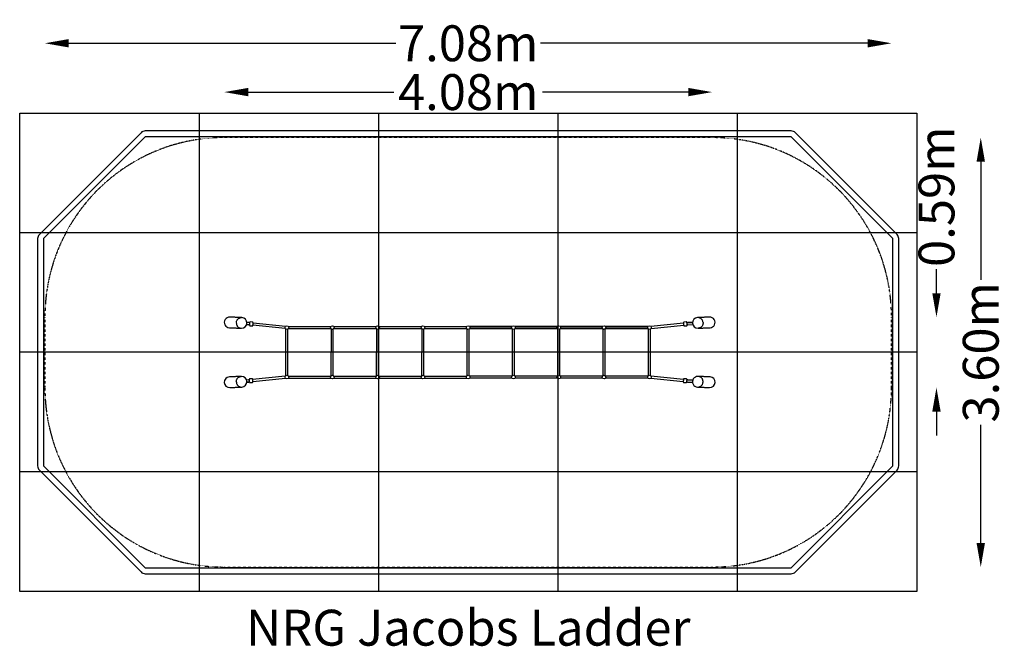
# Model space of a CAD drawing. Units: millimetres. Extents: x -3750 to 4482, y -2457 to 2780.
import ezdxf
from ezdxf.enums import TextEntityAlignment as Align

# ---------------------------------------------------------------- set-up
doc = ezdxf.new("R2010")
doc.units = ezdxf.units.MM
doc.header["$LTSCALE"] = 0.2
doc.header["$MEASUREMENT"] = 0
doc.header["$PDMODE"] = 1
doc.linetypes.add('BORDER', pattern=[1.75, 0.5, -0.25, 0.5, -0.25, 0, -0.25])
doc.layers.add('HAGS-Dim Plan', color=7, linetype='Continuous', lineweight=100)
doc.layers.add('HAGS-Label', color=7, linetype='Continuous', lineweight=100)
for name, color, linetype in [('HAGS-EN1176 Falling Space', 30, 'BORDER'), ('HAGS-IAS Grass Mat Tiles', 92, 'Continuous'), ('HAGS-IAS Wet Pour', 6, 'Continuous'), ('HAGS-PCC Edge', 7, 'Continuous'), ('HAGS-Plan', 7, 'Continuous')]:
    doc.layers.add(name, color=color, linetype=linetype)
doc.styles.get("Standard").update_dxf_attribs({"font": 'g13f12d.shx', "height": 300})
doc.dimstyles.new('HAGS - Dim Plan', dxfattribs={"dimtxt": 300, "dimasz": 200, "dimexe": 0.18, "dimexo": 0.0625, "dimgap": 150, "dimtad": 0, "dimlfac": 0.001, "dimrnd": 0.05, "dimzin": 1, "dimdsep": 46, "dimtxsty": 'Standard', "dimblk": 'HAGS - Dim Plan arrow', "dimcen": 0.1, "dimse1": 1, "dimse2": 1, "dimclrd": 1, "dimadec": 0, "dimazin": 0, "dimtfac": 1, "dimtofl": 0, "dimtmove": 0, "dimatfit": 3, "dimfxl": 1, "dimtolj": 1, "dimtzin": 0, "dimarcsym": 0})

# ---------------------------------------------------------------- blocks, each defined once
blk = doc.blocks.new('HAGS - Dim Plan arrow')
at = {"color": 1, "lineweight": 0}
blk.add_lwpolyline([(0, 0, 0, 0.35, 0), (-1, 0, 0.015, 0.015, 0)], format="xyseb", dxfattribs=at)
blk = doc.blocks.new('*D11')
at = {"layer": 'Defpoints', "color": 0, "transparency": 16777216}
for p in [(3539.4, 2583), (-3539.4, 294.5), (3539.4, 294.5)]:
    blk.add_point(p, dxfattribs=at)
at = {"layer": 'HAGS-Dim Plan', "color": 1, "lineweight": -2, "transparency": 16777216}
for p, q in [((-3339.4, 2583), (-605.4, 2583)), ((3339.4, 2583), (605.4, 2583))]:
    blk.add_line(p, q, dxfattribs=at)
at = {"layer": 'HAGS-Dim Plan', "color": 1, "lineweight": -2, "transparency": 16777216, "xscale": 200, "yscale": 200, "zscale": 200, "rotation": 180}
blk.add_blockref('HAGS - Dim Plan arrow', (-3539.4, 2583), dxfattribs=at)
at = {"layer": 'HAGS-Dim Plan', "color": 1, "lineweight": -2, "transparency": 16777216, "xscale": 200, "yscale": 200, "zscale": 200}
blk.add_blockref('HAGS - Dim Plan arrow', (3539.4, 2583), dxfattribs=at)
at = {"layer": 'HAGS-Dim Plan', "color": 0, "transparency": 16777216, "insert": (0, 2583), "char_height": 300, "attachment_point": 5}
blk.add_mtext('\\A1;7.08m', dxfattribs=at)
blk = doc.blocks.new('*D12')
at = {"layer": 'Defpoints', "color": 0, "transparency": 16777216}
for p in [(2039.5, 2174.9), (-2039.4, 251.9), (2039.5, 250)]:
    blk.add_point(p, dxfattribs=at)
at = {"layer": 'HAGS-Dim Plan', "color": 1, "lineweight": -2, "transparency": 16777216}
for p, q in [((-1839.4, 2174.9), (-620.4, 2174.9)), ((1839.5, 2174.9), (620.5, 2174.9))]:
    blk.add_line(p, q, dxfattribs=at)
at = {"layer": 'HAGS-Dim Plan', "color": 1, "lineweight": -2, "transparency": 16777216, "xscale": 200, "yscale": 200, "zscale": 200, "rotation": 180}
blk.add_blockref('HAGS - Dim Plan arrow', (-2039.4, 2174.9), dxfattribs=at)
at = {"layer": 'HAGS-Dim Plan', "color": 1, "lineweight": -2, "transparency": 16777216, "xscale": 200, "yscale": 200, "zscale": 200}
blk.add_blockref('HAGS - Dim Plan arrow', (2039.5, 2174.9), dxfattribs=at)
at = {"layer": 'HAGS-Dim Plan', "color": 0, "transparency": 16777216, "insert": (0, 2174.9), "char_height": 300, "attachment_point": 5}
blk.add_mtext('\\A1;4.08m', dxfattribs=at)
blk = doc.blocks.new('*D13')
at = {"layer": 'Defpoints', "color": 0, "transparency": 16777216}
for p in [(2039.4, 1794.5), (2039.4, -1794.5), (4285.6, -1794.5)]:
    blk.add_point(p, dxfattribs=at)
at = {"layer": 'HAGS-Dim Plan', "color": 1, "lineweight": -2, "transparency": 16777216}
for p, q in [((4285.6, 1594.5), (4285.6, 605.4)), ((4285.6, -1594.5), (4285.6, -605.4))]:
    blk.add_line(p, q, dxfattribs=at)
at = {"layer": 'HAGS-Dim Plan', "color": 1, "lineweight": -2, "transparency": 16777216, "xscale": 200, "yscale": 200, "zscale": 200}
for p, rotation in [((4285.6, 1794.5), 90), ((4285.6, -1794.5), 270)]:
    blk.add_blockref('HAGS - Dim Plan arrow', p, dxfattribs=dict(at, rotation=rotation))
at = {"layer": 'HAGS-Dim Plan', "color": 0, "transparency": 16777216, "insert": (4285.6, 0), "char_height": 300, "attachment_point": 5, "rotation": 90}
blk.add_mtext('\\A1;3.60m', dxfattribs=at)
blk = doc.blocks.new('*D14')
at = {"layer": 'Defpoints', "color": 0, "transparency": 16777216}
for p in [(1993.1, 294.4), (3915.2, 294.4), (1995, -294.9)]:
    blk.add_point(p, dxfattribs=at)
at = {"layer": 'HAGS-Dim Plan', "color": 1, "lineweight": -2, "transparency": 16777216}
for p, q in [((3915.2, 494.4), (3915.2, 694.4)), ((3915.2, -494.9), (3915.2, -694.9))]:
    blk.add_line(p, q, dxfattribs=at)
at = {"layer": 'HAGS-Dim Plan', "color": 1, "lineweight": -2, "transparency": 16777216, "xscale": 200, "yscale": 200, "zscale": 200}
for p, rotation in [((3915.2, 294.4), 270), ((3915.2, -294.9), 90)]:
    blk.add_blockref('HAGS - Dim Plan arrow', p, dxfattribs=dict(at, rotation=rotation))
at = {"layer": 'HAGS-Dim Plan', "color": 0, "transparency": 16777216, "insert": (3915.2, 1300.5), "char_height": 300, "attachment_point": 5, "rotation": 90}
blk.add_mtext('\\A1;0.59m', dxfattribs=at)

msp = doc.modelspace()

# ---------------------------------------------------------------- linework, layer by layer
at = {"layer": 'HAGS-EN1176 Falling Space'}
msp.add_lwpolyline([(-2039.411, -1794.45), (2039.411, -1794.45, 0.41421356), (3539.411, -294.45), (3539.411, 294.45, 0.41421356), (2039.411, 1794.45), (-2039.411, 1794.45, 0.41421356), (-3539.411, 294.45), (-3539.411, -294.45, 0.41421356)], format="xyb", close=True, dxfattribs=at)
at = {"layer": 'HAGS-IAS Grass Mat Tiles'}
for p, q in [((-2250, 2000), (-2250, -2000)), ((-750, 2000), (-750, -2000)), ((750, 2000), (750, -2000)), ((2250, 2000), (2250, -2000)), ((3750, 2000), (3750, -2000)), ((3750, 1000), (-3750, 1000)), ((3750, 0), (-3750, 0)), ((3750, -1000), (-3750, -1000))]:
    msp.add_line(p, q, dxfattribs=at)
for points in [[(-3750, 2000), (3750, 2000)], [(3750, -2000), (-3750, -2000), (-3750, 2000)]]:
    msp.add_lwpolyline(points, dxfattribs=at)
at = {"layer": 'HAGS-IAS Wet Pour'}
msp.add_lwpolyline([(-2700, -1800), (2700, -1800), (3550, -950), (3550, 950), (2700, 1800), (-2700, 1800), (-3550, 950), (-3550, -950)], close=True, dxfattribs=at)
at = {"layer": 'HAGS-PCC Edge'}
msp.add_lwpolyline([(-2700, -1850), (2700, -1850, 0.19891237), (2735.355, -1835.355), (3585.355, -985.355, 0.19891237), (3600, -950), (3600, 950, 0.19891237), (3585.355, 985.355), (2735.355, 1835.355, 0.19891237), (2700, 1850), (-2700, 1850, 0.19891237), (-2735.355, 1835.355), (-3585.355, 985.355, 0.19891237), (-3600, 950), (-3600, -950, 0.19891237), (-3585.355, -985.355), (-2735.355, -1835.355, 0.19891237)], format="xyb", close=True, dxfattribs=at)
at = {"layer": 'HAGS-Plan'}
for p, q in [((-1892.927, 290.192), (-1894.349, 290.251)), ((-1831.793, 247.001), (-1845.799, 248.538)), ((-1832.644, 248.045), (-1845.565, 249.491)), ((-1831.876, 247.01), (-1831.785, 247.933)), ((-1802.519, 251.514), (-1822.26, 253.502)), ((1823.681, 253.564), (1803.939, 251.577)), ((1824.1, 253.585), (1823.684, 253.526)), ((1833.205, 247.995), (1833.311, 246.93)), ((1833.297, 247.071), (1833.214, 247.062)), ((1871.987, 249.553), (1834.065, 248.106)), ((1834.662, 248.106), (1875.47, 249.553)), ((1875.431, 248.524), (1834.863, 247.076)), ((1919.349, 290.251), (1917.927, 290.192)), ((-1898.089, 201.43), (-1896.667, 201.37)), ((-1852.62, 231.747), (-1850.826, 231.581)), ((-1850.826, 231.581), (-1835.017, 230.134)), ((-1847.545, 232.634), (-1833.539, 231.096)), ((-1834.419, 230.134), (-1847.34, 231.581)), ((-1844.267, 231.182), (-1844.196, 231.171)), ((-1833.56, 230.022), (-1833.454, 231.087)), ((-1825.366, 222.658), (-1805.626, 220.67)), ((-1825.342, 222.657), (-1825.366, 222.658)), ((-1805.626, 220.67), (-1805.601, 220.669)), ((-1805.613, 220.701), (-1805.206, 220.649)), ((-1529.345, 200.285), (-1799.762, 227.999)), ((-1527.714, 216.202), (-1798.237, 243.927)), ((-1523.907, -194.261), (-1523.907, 194.261)), ((-1507.907, -194.261), (-1507.907, 194.261)), ((-1503.218, 214.95), (-1148.573, 214.956)), ((-1503.218, 198.95), (-1148.573, 198.956)), ((-1145.045, -195.078), (-1143.921, 194.291)), ((-1129.041, -193.608), (-1127.921, 194.244)), ((-1123.196, 214.956), (-769.746, 214.962)), ((-1123.196, 198.956), (-769.746, 198.962)), ((-766.218, -195.084), (-765.094, 194.296)), ((-750.213, -193.614), (-749.094, 194.25)), ((-744.369, 214.962), (-390.919, 214.968)), ((-744.369, 198.962), (-390.918, 198.968)), ((-387.39, -195.09), (-386.267, 194.302)), ((-371.386, -193.62), (-370.267, 194.256)), ((-365.542, 214.968), (-12.689, 214.974)), ((-365.541, 198.968), (-12.688, 198.974)), ((-8.562, -194.657), (-7.44, 193.949)), ((7.44, -193.949), (8.562, 194.657)), ((12.688, 214.974), (365.549, 214.98)), ((365.541, 198.968), (12.688, 198.974)), ((365.542, 214.968), (12.689, 214.974)), ((12.689, 198.974), (365.534, 198.98)), ((371.386, -193.62), (370.267, 194.256)), ((387.39, -195.09), (386.267, 194.302)), ((390.911, 214.98), (744.384, 214.985)), ((744.369, 198.962), (390.918, 198.968)), ((744.369, 214.962), (390.919, 214.968)), ((390.926, 198.98), (744.354, 198.985)), ((750.213, -193.614), (749.094, 194.25)), ((766.218, -195.084), (765.094, 194.296)), ((769.731, 214.986), (1123.219, 214.991)), ((1123.196, 214.956), (769.746, 214.962)), ((1123.196, 198.956), (769.746, 198.962)), ((769.761, 198.986), (1123.174, 198.991)), ((1129.041, -193.608), (1127.921, 194.244)), ((1145.045, -195.078), (1143.921, 194.291)), ((1148.551, 214.992), (1503.248, 214.997)), ((1503.218, 214.95), (1148.573, 214.956)), ((1503.218, 198.95), (1148.573, 198.956)), ((1148.596, 198.992), (1503.188, 198.997)), ((1507.907, -194.261), (1507.907, 194.261)), ((1523.907, -194.261), (1523.907, 194.261)), ((1800.743, 243.717), (1527.73, 216.229)), ((1529.333, 200.309), (1802.345, 227.797)), ((1807.045, 220.733), (1826.786, 222.72)), ((1834.888, 231.008), (1834.98, 230.084)), ((1836.345, 231.144), (1877.336, 232.632)), ((1836.437, 230.196), (1877.245, 231.642)), ((1877.245, 231.642), (1877.643, 231.678)), ((1921.667, 201.37), (1923.089, 201.43)), ((-1896.667, -201.37), (-1898.089, -201.43)), ((-1852.245, -231.642), (-1852.643, -231.678)), ((-1836.345, -231.144), (-1852.336, -232.632)), ((-1836.437, -230.196), (-1852.245, -231.642)), ((-1834.888, -231.008), (-1834.98, -230.084)), ((-1833.205, -247.995), (-1833.311, -246.93)), ((-1807.045, -220.733), (-1826.786, -222.72)), ((-1529.333, -200.309), (-1802.345, -227.797)), ((-1800.743, -243.717), (-1527.73, -216.229)), ((-1503.218, -198.95), (-1148.573, -198.956)), ((-1503.218, -214.95), (-1148.573, -214.956)), ((-1123.196, -198.956), (-769.746, -198.962)), ((-1123.196, -214.956), (-769.746, -214.962)), ((-744.369, -198.962), (-390.918, -198.968)), ((-744.369, -214.962), (-390.919, -214.968)), ((-365.542, -214.968), (-12.689, -214.974)), ((-365.541, -198.968), (-12.688, -198.974)), ((365.541, -198.968), (12.688, -198.974)), ((365.542, -214.968), (12.689, -214.974)), ((744.369, -198.962), (390.918, -198.968)), ((744.369, -214.962), (390.919, -214.968)), ((1123.196, -198.956), (769.746, -198.962)), ((1123.196, -214.956), (769.746, -214.962)), ((1503.218, -198.95), (1148.573, -198.956)), ((1503.218, -214.95), (1148.573, -214.956)), ((1526.435, -216.171), (1798.233, -243.545)), ((1799.839, -227.625), (1528.038, -200.252)), ((1805.613, -220.701), (1805.206, -220.649)), ((1805.626, -220.67), (1805.601, -220.669)), ((1825.366, -222.658), (1805.626, -220.67)), ((1825.342, -222.657), (1825.366, -222.658)), ((1833.56, -230.022), (1833.454, -231.087)), ((1872.545, -232.634), (1833.539, -231.096)), ((1834.419, -230.134), (1872.34, -231.581)), ((1875.826, -231.581), (1835.017, -230.134)), ((1869.267, -231.182), (1869.196, -231.171)), ((1877.62, -231.747), (1875.826, -231.581)), ((1923.089, -201.43), (1921.667, -201.37)), ((-1894.349, -290.251), (-1892.927, -290.192)), ((-1834.662, -248.106), (-1850.47, -249.553)), ((-1850.431, -248.524), (-1834.863, -247.076)), ((-1846.987, -249.553), (-1834.065, -248.106)), ((-1833.297, -247.071), (-1833.214, -247.062)), ((-1824.1, -253.585), (-1823.684, -253.526)), ((-1823.681, -253.564), (-1803.939, -251.577)), ((1802.519, -251.514), (1822.26, -253.502)), ((1831.876, -247.01), (1831.785, -247.933)), ((1831.793, -247.001), (1870.799, -248.538)), ((1832.644, -248.045), (1870.565, -249.491)), ((1917.927, -290.192), (1919.349, -290.251))]:
    msp.add_line(p, q, dxfattribs=at)
at = {"layer": 'HAGS-Plan', "flags": 128}
for points in [[(-1894.349, 290.251), (-1902.698, 290.603), (-1910.684, 290.939), (-1918.308, 291.26), (-1925.568, 291.566), (-1932.462, 291.856), (-1938.991, 292.131), (-1945.151, 292.39), (-1950.944, 292.634), (-1956.367, 292.863), (-1961.42, 293.075), (-1966.102, 293.273), (-1970.412, 293.454), (-1974.349, 293.62), (-1977.914, 293.77), (-1981.104, 293.904), (-1983.921, 294.023), (-1986.363, 294.126), (-1988.43, 294.213), (-1990.122, 294.284), (-1991.438, 294.339), (-1992.378, 294.379), (-1992.942, 294.403), (-1993.13, 294.411)], [(-1938.794, 245.637), (-1938.627, 249.622), (-1938.117, 253.577), (-1937.271, 257.469), (-1936.094, 261.268), (-1934.596, 264.942), (-1932.788, 268.463), (-1930.687, 271.801), (-1928.308, 274.931), (-1925.671, 277.826), (-1922.796, 280.464), (-1919.707, 282.822), (-1916.43, 284.884), (-1912.989, 286.63), (-1909.414, 288.049), (-1905.732, 289.127), (-1901.974, 289.858), (-1898.17, 290.233), (-1894.349, 290.251)], [(-1822.261, 253.467), (-1822.72, 253.523), (-1823.799, 253.371), (-1824.696, 253.009), (-1825.42, 252.516), (-1825.985, 251.954), (-1826.425, 251.354), (-1826.796, 250.683), (-1827.172, 249.784), (-1827.608, 248.4), (-1827.96, 246.973), (-1828.056, 246.502)], [(-1805.206, 220.649), (-1804.122, 220.792), (-1803.218, 221.148), (-1802.489, 221.637), (-1801.918, 222.198), (-1801.474, 222.796), (-1801.102, 223.464), (-1800.728, 224.349), (-1800.287, 225.739), (-1799.933, 227.164), (-1799.585, 228.868), (-1799.275, 230.672), (-1799, 232.568), (-1798.76, 234.526), (-1798.56, 236.506), (-1798.403, 238.466), (-1798.295, 240.362), (-1798.236, 242.155), (-1798.233, 243.816), (-1798.289, 245.332), (-1798.424, 246.734), (-1798.696, 248.068), (-1799.032, 248.969), (-1799.452, 249.695), (-1800.074, 250.407), (-1800.901, 251.007), (-1801.896, 251.403), (-1802.517, 251.479)], [(1803.943, 251.539), (1803.19, 251.431), (1802.222, 251.012), (1801.47, 250.447), (1800.907, 249.805), (1800.504, 249.138), (1800.219, 248.456), (1800.004, 247.688), (1799.82, 246.612), (1799.698, 245.197), (1799.651, 243.705), (1799.652, 243.607)], [(1830.629, 238.878), (1830.531, 239.833), (1830.29, 241.78), (1830.016, 243.65), (1829.713, 245.407), (1829.383, 247.021), (1829.022, 248.481), (1828.602, 249.821), (1828.114, 250.948), (1827.621, 251.744), (1827.07, 252.373), (1826.325, 252.95), (1825.4, 253.379), (1824.347, 253.578), (1824.1, 253.585)], [(1834.065, 248.106), (1833.649, 248.058), (1833.362, 248.022), (1833.22, 248), (1833.23, 247.992), (1833.39, 248), (1833.694, 248.022), (1834.126, 248.058), (1834.662, 248.106)], [(1869.131, 249.044), (1868.979, 249.035), (1868.853, 249.029), (1868.859, 249.029)], [(1875.542, 249.94), (1873.873, 249.761), (1871.987, 249.553)], [(2018.13, 294.411), (2017.942, 294.403), (2017.378, 294.379), (2016.438, 294.339), (2015.122, 294.284), (2013.43, 294.213), (2011.363, 294.126), (2008.921, 294.023), (2006.104, 293.904), (2002.914, 293.77), (1999.349, 293.62), (1995.412, 293.454), (1991.102, 293.273), (1986.42, 293.075), (1981.367, 292.863), (1975.944, 292.634), (1970.151, 292.39), (1963.991, 292.131), (1957.462, 291.856), (1950.568, 291.566), (1943.308, 291.26), (1935.684, 290.939), (1927.698, 290.603), (1919.349, 290.251)], [(1963.627, 249.622), (1963.117, 253.577), (1962.271, 257.469), (1961.094, 261.268), (1959.596, 264.942), (1957.788, 268.463), (1955.687, 271.801), (1953.308, 274.931), (1950.671, 277.826), (1947.796, 280.464), (1944.707, 282.822), (1941.43, 284.884), (1937.989, 286.63), (1934.414, 288.049), (1930.732, 289.127), (1926.974, 289.858), (1923.17, 290.233), (1919.349, 290.251)], [(1963.627, 249.622), (1963.794, 245.637), (1963.619, 241.654), (1963.103, 237.705), (1962.249, 233.82), (1961.066, 230.033), (1959.561, 226.373), (1957.747, 222.87), (1955.64, 219.551), (1953.255, 216.445), (1950.612, 213.575), (1947.733, 210.965), (1944.64, 208.635), (1941.359, 206.605), (1937.915, 204.891), (1934.337, 203.507), (1930.654, 202.464), (1926.894, 201.769), (1923.089, 201.43)], [(-1996.87, 205.589), (-1996.682, 205.581), (-1996.118, 205.558), (-1995.178, 205.518), (-1993.862, 205.463), (-1992.17, 205.391), (-1990.103, 205.304), (-1987.661, 205.202), (-1984.844, 205.083), (-1981.653, 204.949), (-1978.089, 204.799), (-1974.151, 204.633), (-1969.841, 204.451), (-1965.16, 204.254), (-1960.107, 204.041), (-1954.684, 203.813), (-1948.891, 203.569), (-1942.73, 203.31), (-1936.202, 203.035), (-1929.308, 202.745), (-1922.048, 202.439), (-1914.424, 202.118), (-1906.437, 201.782), (-1898.089, 201.43)], [(-1938.794, 245.637), (-1938.619, 241.654), (-1938.103, 237.705), (-1937.249, 233.82), (-1936.066, 230.033), (-1934.561, 226.373), (-1932.747, 222.87), (-1930.64, 219.551), (-1928.255, 216.445), (-1925.612, 213.575), (-1922.733, 210.965), (-1919.64, 208.635), (-1916.359, 206.605), (-1912.915, 204.891), (-1909.337, 203.507), (-1905.654, 202.464), (-1901.894, 201.769), (-1898.089, 201.43)], [(-1835.017, 230.134), (-1834.48, 230.086), (-1834.049, 230.05), (-1833.745, 230.027), (-1833.584, 230.02), (-1833.575, 230.027), (-1833.717, 230.05), (-1834.003, 230.086), (-1834.419, 230.134)], [(-1833.468, 230.946), (-1831.371, 230.747), (-1829.006, 230.519)], [(-1829.652, 230.581), (-1829.653, 230.322), (-1829.595, 228.809), (-1829.457, 227.408), (-1829.19, 226.106), (-1828.857, 225.209), (-1828.437, 224.484), (-1827.818, 223.771), (-1826.992, 223.17), (-1825.999, 222.772), (-1825.352, 222.689)], [(-1828.124, 230.523), (-1828.121, 230.518), (-1827.724, 230.953), (-1827.266, 232.302), (-1826.801, 234.451), (-1826.787, 234.53)], [(-1826.004, 242.426), (-1826.009, 243.962), (-1826.136, 245.547), (-1826.407, 246.375), (-1826.528, 246.329)], [(1802.721, 233.759), (1802.584, 235.462), (1802.399, 237.179), (1802.173, 238.83), (1801.918, 240.336), (1801.645, 241.629), (1801.368, 242.647), (1801.099, 243.343), (1800.851, 243.684), (1800.743, 243.717)], [(1801.26, 227.688), (1801.385, 227.088), (1801.751, 225.646), (1802.184, 224.314), (1802.62, 223.332), (1803.093, 222.569), (1803.641, 221.938), (1804.381, 221.359), (1805.303, 220.926), (1806.351, 220.721), (1807.038, 220.765)], [(1802.345, 227.797), (1802.35, 227.798), (1802.546, 228.013), (1802.694, 228.591), (1802.79, 229.503), (1802.827, 230.708), (1802.803, 232.149), (1802.721, 233.759)], [(1826.777, 222.753), (1827.181, 222.779), (1828.219, 223.131), (1829.037, 223.659), (1829.658, 224.282), (1830.108, 224.945), (1830.425, 225.619), (1830.658, 226.346), (1830.848, 227.281), (1831.016, 228.904), (1831.072, 230.381), (1831.067, 232.127), (1831.006, 233.965), (1830.893, 235.885), (1830.734, 237.854), (1830.629, 238.878)], [(1923.089, 201.43), (1931.437, 201.782), (1939.424, 202.118), (1947.048, 202.439), (1954.308, 202.745), (1961.202, 203.035), (1967.73, 203.31), (1973.891, 203.569), (1979.684, 203.813), (1985.107, 204.041), (1990.16, 204.254), (1994.841, 204.451), (1999.151, 204.633), (2003.089, 204.799), (2006.653, 204.949), (2009.844, 205.083), (2012.661, 205.202), (2015.103, 205.304), (2017.17, 205.391), (2018.862, 205.463), (2020.178, 205.518), (2021.118, 205.558), (2021.682, 205.581), (2021.87, 205.589)], [(-1898.089, -201.43), (-1906.437, -201.782), (-1914.424, -202.118), (-1922.048, -202.439), (-1929.308, -202.745), (-1936.202, -203.035), (-1942.73, -203.31), (-1948.891, -203.569), (-1954.684, -203.813), (-1960.107, -204.041), (-1965.16, -204.254), (-1969.841, -204.451), (-1974.151, -204.633), (-1978.089, -204.799), (-1981.653, -204.949), (-1984.844, -205.083), (-1987.661, -205.202), (-1990.103, -205.304), (-1992.17, -205.391), (-1993.862, -205.463), (-1995.178, -205.518), (-1996.118, -205.558), (-1996.682, -205.581), (-1996.87, -205.589)], [(-1938.794, -245.637), (-1938.619, -241.654), (-1938.103, -237.705), (-1937.249, -233.82), (-1936.066, -230.033), (-1934.561, -226.373), (-1932.747, -222.87), (-1930.64, -219.551), (-1928.255, -216.445), (-1925.612, -213.575), (-1922.733, -210.965), (-1919.64, -208.635), (-1916.359, -206.605), (-1912.915, -204.891), (-1909.337, -203.507), (-1905.654, -202.464), (-1901.894, -201.769), (-1898.089, -201.43)], [(-1938.794, -245.637), (-1938.627, -249.622), (-1938.117, -253.577), (-1937.271, -257.469), (-1936.094, -261.268), (-1934.596, -264.942), (-1932.788, -268.463), (-1930.687, -271.801), (-1928.308, -274.931), (-1925.671, -277.826), (-1922.796, -280.464), (-1919.707, -282.822), (-1916.43, -284.884), (-1912.989, -286.63), (-1909.414, -288.049), (-1905.732, -289.127), (-1901.974, -289.858), (-1898.17, -290.233), (-1894.349, -290.251)], [(-1826.777, -222.753), (-1827.181, -222.779), (-1828.219, -223.131), (-1829.037, -223.659), (-1829.658, -224.282), (-1830.108, -224.945), (-1830.425, -225.619), (-1830.658, -226.346), (-1830.848, -227.281), (-1831.016, -228.904), (-1831.072, -230.381), (-1831.067, -232.127), (-1831.006, -233.965), (-1830.893, -235.885), (-1830.734, -237.854), (-1830.629, -238.878)], [(-1830.629, -238.878), (-1830.531, -239.833), (-1830.29, -241.78), (-1830.016, -243.65), (-1829.713, -245.407), (-1829.383, -247.021), (-1829.022, -248.481), (-1828.602, -249.821), (-1828.114, -250.948), (-1827.621, -251.744), (-1827.07, -252.373), (-1826.325, -252.95), (-1825.4, -253.379), (-1824.347, -253.578), (-1824.1, -253.585)], [(-1801.26, -227.688), (-1801.385, -227.088), (-1801.751, -225.646), (-1802.184, -224.314), (-1802.62, -223.332), (-1803.093, -222.569), (-1803.641, -221.938), (-1804.381, -221.359), (-1805.303, -220.926), (-1806.351, -220.721), (-1807.038, -220.765)], [(-1803.943, -251.539), (-1803.19, -251.431), (-1802.222, -251.012), (-1801.47, -250.447), (-1800.907, -249.805), (-1800.504, -249.138), (-1800.219, -248.456), (-1800.004, -247.688), (-1799.82, -246.612), (-1799.698, -245.197), (-1799.651, -243.705), (-1799.652, -243.607)], [(-1802.345, -227.797), (-1802.35, -227.798), (-1802.546, -228.013), (-1802.694, -228.591), (-1802.79, -229.503), (-1802.827, -230.708), (-1802.803, -232.149), (-1802.721, -233.759)], [(-1802.721, -233.759), (-1802.584, -235.462), (-1802.399, -237.179), (-1802.173, -238.83), (-1801.918, -240.336), (-1801.645, -241.629), (-1801.368, -242.647), (-1801.099, -243.343), (-1800.851, -243.684), (-1800.743, -243.717)], [(1805.206, -220.649), (1804.122, -220.792), (1803.218, -221.148), (1802.489, -221.637), (1801.918, -222.198), (1801.474, -222.796), (1801.102, -223.464), (1800.728, -224.349), (1800.287, -225.739), (1799.933, -227.164), (1799.585, -228.868), (1799.275, -230.672), (1799, -232.568), (1798.76, -234.526), (1798.56, -236.506), (1798.403, -238.466), (1798.295, -240.362), (1798.236, -242.155), (1798.233, -243.816), (1798.289, -245.332), (1798.424, -246.734), (1798.696, -248.068), (1799.032, -248.969), (1799.452, -249.695), (1800.074, -250.407), (1800.901, -251.007), (1801.896, -251.403), (1802.517, -251.479)], [(1822.261, -253.467), (1822.72, -253.523), (1823.799, -253.371), (1824.696, -253.009), (1825.42, -252.516), (1825.985, -251.954), (1826.425, -251.354), (1826.796, -250.683), (1827.172, -249.784), (1827.608, -248.4), (1827.96, -246.973), (1828.056, -246.502)], [(1829.652, -230.581), (1829.653, -230.322), (1829.595, -228.809), (1829.457, -227.408), (1829.19, -226.106), (1828.857, -225.209), (1828.437, -224.484), (1827.818, -223.771), (1826.992, -223.17), (1825.999, -222.772), (1825.352, -222.689)], [(1826.004, -242.426), (1826.009, -243.962), (1826.136, -245.547), (1826.407, -246.375), (1826.528, -246.329)], [(1828.124, -230.523), (1828.121, -230.518), (1827.724, -230.953), (1827.266, -232.302), (1826.801, -234.451), (1826.787, -234.53)], [(1833.468, -230.946), (1831.371, -230.747), (1829.006, -230.519)], [(1835.017, -230.134), (1834.48, -230.086), (1834.049, -230.05), (1833.745, -230.027), (1833.584, -230.02), (1833.575, -230.027), (1833.717, -230.05), (1834.003, -230.086), (1834.419, -230.134)], [(1919.349, -290.251), (1923.17, -290.233), (1926.974, -289.858), (1930.732, -289.127), (1934.414, -288.049), (1937.989, -286.63), (1941.43, -284.884), (1944.707, -282.822), (1947.796, -280.464), (1950.671, -277.826), (1953.308, -274.931), (1955.687, -271.801), (1957.788, -268.463), (1959.596, -264.942), (1961.094, -261.268), (1962.271, -257.469), (1963.117, -253.577), (1963.627, -249.622), (1963.794, -245.637), (1963.619, -241.654), (1963.103, -237.705), (1962.249, -233.82), (1961.066, -230.033), (1959.561, -226.373), (1957.747, -222.87), (1955.64, -219.551), (1953.255, -216.445), (1950.612, -213.575), (1947.733, -210.965), (1944.64, -208.635), (1941.359, -206.605), (1937.915, -204.891), (1934.337, -203.507), (1930.654, -202.464), (1926.894, -201.769), (1923.089, -201.43)], [(2021.87, -205.589), (2021.682, -205.581), (2021.118, -205.558), (2020.178, -205.518), (2018.862, -205.463), (2017.17, -205.391), (2015.103, -205.304), (2012.661, -205.202), (2009.844, -205.083), (2006.653, -204.949), (2003.089, -204.799), (1999.151, -204.633), (1994.841, -204.451), (1990.16, -204.254), (1985.107, -204.041), (1979.684, -203.813), (1973.891, -203.569), (1967.73, -203.31), (1961.202, -203.035), (1954.308, -202.745), (1947.048, -202.439), (1939.424, -202.118), (1931.437, -201.782), (1923.089, -201.43)], [(-1993.13, -294.411), (-1992.942, -294.403), (-1992.378, -294.379), (-1991.438, -294.339), (-1990.122, -294.284), (-1988.43, -294.213), (-1986.363, -294.126), (-1983.921, -294.023), (-1981.104, -293.904), (-1977.914, -293.77), (-1974.349, -293.62), (-1970.412, -293.454), (-1966.102, -293.273), (-1961.42, -293.075), (-1956.367, -292.863), (-1950.944, -292.634), (-1945.151, -292.39), (-1938.991, -292.131), (-1932.462, -291.856), (-1925.568, -291.566), (-1918.308, -291.26), (-1910.684, -290.939), (-1902.698, -290.603), (-1894.349, -290.251)], [(-1850.542, -249.94), (-1848.873, -249.761), (-1846.987, -249.553)], [(-1844.131, -249.044), (-1843.979, -249.035), (-1843.853, -249.029), (-1843.859, -249.029)], [(-1834.065, -248.106), (-1833.649, -248.058), (-1833.362, -248.022), (-1833.22, -248), (-1833.23, -247.992), (-1833.39, -248), (-1833.694, -248.022), (-1834.126, -248.058), (-1834.662, -248.106)], [(1919.349, -290.251), (1927.698, -290.603), (1935.684, -290.939), (1943.308, -291.26), (1950.568, -291.566), (1957.462, -291.856), (1963.991, -292.131), (1970.151, -292.39), (1975.944, -292.634), (1981.367, -292.863), (1986.42, -293.075), (1991.102, -293.273), (1995.412, -293.454), (1999.349, -293.62), (2002.914, -293.77), (2006.104, -293.904), (2008.921, -294.023), (2011.363, -294.126), (2013.43, -294.213), (2015.122, -294.284), (2016.438, -294.339), (2017.378, -294.379), (2017.942, -294.403), (2018.13, -294.411)]]:
    msp.add_lwpolyline(points, dxfattribs=at)
at = {"layer": 'HAGS-Plan'}
for centre in [(-1515.907, 206.95), (-1135.885, 206.956), (-757.057, 206.962), (-378.23, 206.968), (0, 206.974), (378.23, 206.968), (757.057, 206.962), (1135.885, 206.956), (1515.907, 206.95), (-1515.907, -206.95), (-1135.885, -206.956), (-757.057, -206.962), (-378.23, -206.968), (0, -206.974), (378.23, -206.968), (757.057, -206.962), (1135.885, -206.956), (1515.907, -206.95)]:
    msp.add_circle(centre, 15, dxfattribs=at)
for centre, radius, start, end in [((-1995, 250), 44.45, 87.5889703, 267.5889703), ((-1894.797, 245.781), 44.45, 267.5889703, 87.5889573), ((-1941.048, -620.354), 874.097, 83.7441218, 84.0623419), ((-1930.484, -512.885), 767.092, 83.6441909, 84.0187256), ((-1833.288, 239.739), 8.331, 79.6037239, 85.5676043), ((-1729.843, 1177.234), 935.804, 263.7455538, 264.0702698), ((1749.515, 1009.055), 766.575, 275.985958, 276.2683523), ((1952.028, -1012.746), 1265.258, 95.3132652, 95.5583038), ((1850.792, 507.783), 259.392, 273.9730543, 275.4678978), ((1910.829, -87.328), 339.094, 95.9733432, 97.0327785), ((1919.797, 245.781), 44.45, 92.4110297, 272.4110075), ((2020, 250), 44.45, 272.4110297, 92.4110297), ((-1816.98, 600.724), 370.68, 264.483216, 265.7392548), ((-1877.632, -24.994), 258.343, 82.4711961, 84.4165804), ((-1933.239, -539.79), 776.139, 83.6457486, 84.0283321), ((-1938.573, -597.467), 835.077, 83.7420365, 84.062385), ((-1726.936, 1204.263), 978.989, 263.7486074, 264.0672509), ((-1874.276, 243.223), 48.279, 349.6276558, 359.0542487), ((1957.928, -1075.448), 1312.237, 95.3162642, 95.5475774), ((1834.05, 251.751), 21.687, 272.4585456, 276.3195049), ((-1995, -250), 44.45, 92.4110297, 272.4110297), ((-1894.797, -245.781), 44.45, 272.4110297, 92.4110274), ((-1834.05, -251.751), 21.687, 92.4585456, 96.3195049), ((-1957.928, 1075.448), 1312.237, 275.3162642, 275.5475774), ((-1952.028, 1012.746), 1265.258, 275.3132652, 275.5583038), ((-1749.515, -1009.055), 766.575, 95.985958, 96.2683523), ((1874.276, -243.223), 48.279, 169.6276558, 179.0542487), ((1729.843, -1177.234), 935.804, 83.7455538, 84.0702698), ((1726.936, -1204.263), 978.989, 83.7486074, 84.0672509), ((1902.632, 24.994), 258.343, 262.4711961, 264.4165804), ((1841.98, -600.724), 370.68, 84.483216, 85.7392548), ((1958.239, 539.79), 776.139, 263.6457486, 264.0283321), ((1963.573, 597.467), 835.077, 263.7420365, 264.062385), ((1919.797, -245.781), 44.45, 87.5889703, 267.5889947), ((2020, -250), 44.45, 267.5889703, 87.5889703), ((-1885.829, 87.328), 339.094, 275.9733432, 277.0327785), ((-1825.792, -507.783), 259.392, 93.9730543, 95.4678978), ((1833.288, -239.739), 8.331, 259.6037239, 265.5676043), ((1955.484, 512.885), 767.092, 263.6441909, 264.0187256), ((1966.048, 620.354), 874.097, 263.7441218, 264.0623419)]:
    msp.add_arc(centre, radius, start, end, dxfattribs=at)

# ---------------------------------------------------------------- texts
at = {"layer": 'HAGS-Label'}
msp.add_text('NRG Jacobs Ladder', height=300, dxfattribs=at).set_placement((0, -2151.571), align=Align.TOP_CENTER)

# ---------------------------------------------------------------- dimensions: what is measured, and where the dimension line sits
at = {"layer": 'HAGS-Dim Plan'}
for base, p1, p2, picture, middle in [((3539.411, 2583.039), (-3539.411, 294.45), (3539.411, 294.45), '*D11', (0, 2583.039)), ((2039.45, 2174.857), (-2039.411, 251.87), (2039.45, 250), '*D12', (0.02, 2174.857))]:
    dim = msp.add_linear_dim(base=base, p1=p1, p2=p2, dimstyle='HAGS - Dim Plan', override={"dimrnd": 0.01, "dimpost": 'm'}, dxfattribs=at)
    dim.commit()
    dim.dimension.update_dxf_attribs({"geometry": picture, "text_midpoint": middle, "dimtype": 160})
for base, p1, p2, override, picture, middle in [((3915.161, 294.411), (1995, -294.95), (1993.13, 294.411), {"dimrnd": 0.01, "dimpost": 'm'}, '*D14', (3915.161, 1300.489)), ((4285.59, -1794.45), (2039.411, 1794.45), (2039.411, -1794.45), {"dimrnd": 0.05, "dimpost": 'm'}, '*D13', (4285.59, 0))]:
    dim = msp.add_linear_dim(base=base, p1=p1, p2=p2, angle=90, dimstyle='HAGS - Dim Plan', override=override, dxfattribs=at)
    dim.commit()
    dim.dimension.update_dxf_attribs({"geometry": picture, "text_midpoint": middle, "dimtype": 160})

doc.saveas('drawing.dxf')
